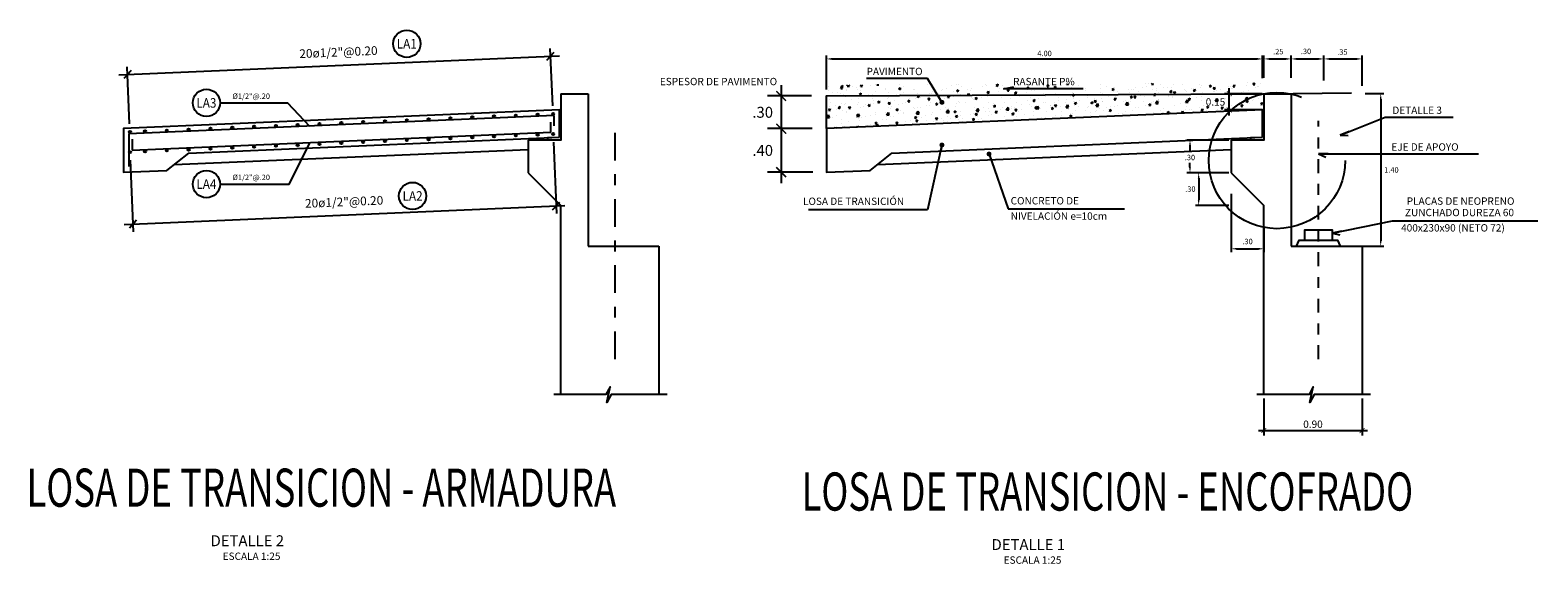
# Model space of a CAD drawing. Units: millimetres. Extents: x 1253 to 1285.9, y 970.1 to 988.6.
# Drawn here: x 1255 to 1268.9, y 970.1 to 975 of the extents above; entities that cross this region are included whole.
import ezdxf
from ezdxf.enums import TextEntityAlignment as Align

# ---------------------------------------------------------------- set-up
doc = ezdxf.new("R2010")
doc.units = ezdxf.units.MM
doc.linetypes.add('DASHDOT', pattern=[25.4, 12.7, -6.35, 0, -6.35])
doc.linetypes.add('HIDDEN', pattern=[9.525, 6.35, -3.175])
for name, color, linetype in [('2-SOMBRAS', 9, 'Continuous'), ('21', 3, 'Continuous'), ('21C', 3, 'Continuous'), ('21E', 3, 'DASHDOT'), ('22', 7, 'Continuous'), ('22T', 7, 'Continuous'), ('23', 2, 'Continuous'), ('24', 4, 'Continuous'), ('26', 1, 'Continuous'), ('2C', 3, 'Continuous'), ('acero', 164, 'Continuous'), ('acotado', 9, 'Continuous'), ('Estructura', 2, 'Continuous'), ('Talud', 3, 'Continuous'), ('X-DIM', 40, 'Continuous')]:
    doc.layers.add(name, color=color, linetype=linetype)
doc.styles.add('ARIAL', font='arial.ttf')
doc.styles.add('Cota', font='romans.shx', dxfattribs={"oblique": 10})
doc.styles.add('echi 100', font='romans.shx')
doc.styles.add('ROMANS', font='romans.shx')
doc.styles.add('style1', font='romans.shx', dxfattribs={"oblique": 15})
doc.styles.add('style2', font='arial.ttf', dxfattribs={"oblique": 15})
doc.styles.add('TEGEPSA 100', font='romans.shx')
doc.dimstyles.new('1-50 elev', dxfattribs={"dimtxt": 0.08, "dimasz": 0.07, "dimexe": 0.07, "dimexo": 0.075, "dimgap": 0.05, "dimtad": 1, "dimzin": 4, "dimdsep": 46, "dimtxsty": 'Cota', "dimblk": 'OBLIQUE', "dimcen": 0.1, "dimdle": 0.08, "dimclrd": 40, "dimclre": 40, "dimadec": 0, "dimazin": 0, "dimtfac": 1, "dimtix": 1, "dimtmove": 0, "dimatfit": 3, "dimldrblk": 'OPEN30', "dimfxl": 1, "dimarcsym": 0})
doc.dimstyles.new('ESC 1-50 - vertical', dxfattribs={"dimscale": 0.5, "dimtxt": 0.2, "dimasz": 0.18, "dimexe": 0.25, "dimexo": 0.25, "dimgap": 0.12, "dimtad": 2, "dimtih": 1, "dimtoh": 1, "dimzin": 4, "dimdsep": 46, "dimtxsty": 'style1', "dimblk": 'ARCHTICK', "dimcen": 0.09, "dimdle": 0.2, "dimclrd": 256, "dimclre": 256, "dimclrt": 3, "dimadec": 0, "dimazin": 0, "dimtfac": 1, "dimtofl": 0, "dimtmove": 0, "dimatfit": 3, "dimldrblk": 'ARCHTICK', "dimfxl": 1, "dimtolj": 1, "dimtzin": 0, "dimarcsym": 0})
doc.dimstyles.new('ESTANDAR  100', dxfattribs={"dimtxt": 0.27, "dimasz": 0.18, "dimexe": 0.18, "dimexo": 0.0625, "dimgap": 0.1, "dimtad": 1, "dimzin": 0, "dimdsep": 46, "dimtxsty": 'echi 100', "dimblk": 'ARCHTICK', "dimcen": 0.09, "dimdle": 0.2, "dimclrd": 3, "dimclre": 3, "dimclrt": 7, "dimazin": 0, "dimtfac": 1, "dimtmove": 2, "dimatfit": 3, "dimfxl": 0.18, "dimtolj": 1, "dimtzin": 0, "dimarcsym": 0})
doc.dimstyles.new('ESTANDAR  100 90', dxfattribs={"dimtxt": 0.27, "dimasz": 0.18, "dimexe": 0.18, "dimexo": 0.0625, "dimgap": 0.1, "dimtad": 2, "dimtih": 1, "dimtoh": 1, "dimzin": 0, "dimdsep": 46, "dimtxsty": 'echi 100', "dimblk": 'ARCHTICK', "dimcen": 0, "dimdle": 0.2, "dimclrd": 3, "dimclre": 3, "dimclrt": 7, "dimazin": 0, "dimtfac": 1, "dimtofl": 0, "dimtmove": 0, "dimatfit": 3, "dimfxl": 0.18, "dimtolj": 1, "dimtzin": 0, "dimarcsym": 0})
doc.dimstyles.new('Estándar GMI-SC', dxfattribs={"dimscale": 0, "dimtxt": 2.5, "dimasz": 2.5, "dimexe": 1.5, "dimexo": 1, "dimgap": 1.25, "dimtad": 2, "dimtih": 1, "dimtoh": 1, "dimzin": 4, "dimdsep": 46, "dimtxsty": 'ROMANS', "dimcen": 0.09, "dimclrd": 256, "dimclre": 256, "dimclrt": 7, "dimaunit": 1, "dimadec": 3, "dimazin": 0, "dimtfac": 1, "dimtix": 1, "dimtofl": 0, "dimtmove": 2, "dimatfit": 3, "dimfxl": 1, "dimtolj": 1, "dimarcsym": 0})

# ---------------------------------------------------------------- blocks, each defined once
blk = doc.blocks.new('TEXTO IND')
at = {"layer": '21C', "style": 'echi 100'}
for p in [(0.114, 0.583), (0.114, 0.164), (0.114, -0.399), (0.114, -0.779)]:
    blk.add_attdef('INDICADOR', p, '', height=0.27, dxfattribs=at)
blk = doc.blocks.new('FGGG')
at = {"style": 'echi 100'}
for p in [(0, 1.296), (0, 0.878), (0, 0.414), (0, 0)]:
    blk.add_attdef('DFGDFGD', p, '', height=0.27, dxfattribs=at)
blk = doc.blocks.new('_ArchTick')
at = {"color": 0, "linetype": 'ByBlock', "const_width": 0.15}
blk.add_lwpolyline([(-0.5, -0.5), (0.5, 0.5)], dxfattribs=at)
blk = doc.blocks.new('*D53')
at = {"layer": 'Defpoints', "color": 0}
for p in [(1266.059, 973.482), (1266.359, 973.182), (1266.359, 972.957)]:
    blk.add_point(p, dxfattribs=at)
at = {"layer": 'X-DIM', "lineweight": -2}
for p, q in [((1266.059, 973.462), (1266.059, 972.927)), ((1266.359, 973.162), (1266.359, 972.927)), ((1266.109, 972.957), (1266.309, 972.957))]:
    blk.add_line(p, q, dxfattribs=at)
at = {"layer": 'X-DIM'}
for points in [[(1266.109, 972.965), (1266.109, 972.949), (1266.059, 972.957)], [(1266.309, 972.965), (1266.309, 972.949), (1266.359, 972.957)]]:
    blk.add_solid(points, dxfattribs=at)
at = {"layer": 'X-DIM', "color": 7, "insert": (1266.209, 973.024), "char_height": 0.05, "attachment_point": 5, "style": 'ROMANS'}
blk.add_mtext('\\A1;.30', dxfattribs=at)
blk = doc.blocks.new('*D54')
at = {"layer": 'Defpoints', "color": 0}
for p in [(1266.059, 973.955), (1265.681, 973.655), (1266.059, 973.655)]:
    blk.add_point(p, dxfattribs=at)
at = {"layer": 'X-DIM', "lineweight": -2}
for p, q in [((1266.039, 973.955), (1265.651, 973.955)), ((1265.681, 973.905), (1265.681, 973.845)), ((1266.039, 973.655), (1265.651, 973.655)), ((1265.681, 973.705), (1265.681, 973.745))]:
    blk.add_line(p, q, dxfattribs=at)
at = {"layer": 'X-DIM'}
for points in [[(1265.673, 973.905), (1265.69, 973.905), (1265.681, 973.955)], [(1265.673, 973.705), (1265.69, 973.705), (1265.681, 973.655)]]:
    blk.add_solid(points, dxfattribs=at)
at = {"layer": 'X-DIM', "color": 7, "insert": (1265.681, 973.795), "char_height": 0.05, "attachment_point": 5, "style": 'ROMANS'}
blk.add_mtext('\\A1;.30', dxfattribs=at)
blk = doc.blocks.new('*D55')
at = {"layer": 'Defpoints', "color": 0}
for p in [(1266.059, 973.655), (1265.761, 973.355), (1266.059, 973.355)]:
    blk.add_point(p, dxfattribs=at)
at = {"layer": 'X-DIM', "lineweight": -2}
for p, q in [((1266.039, 973.655), (1265.731, 973.655)), ((1265.761, 973.605), (1265.761, 973.405)), ((1266.039, 973.355), (1265.731, 973.355))]:
    blk.add_line(p, q, dxfattribs=at)
at = {"layer": 'X-DIM'}
for points in [[(1265.753, 973.605), (1265.769, 973.605), (1265.761, 973.655)], [(1265.753, 973.405), (1265.769, 973.405), (1265.761, 973.355)]]:
    blk.add_solid(points, dxfattribs=at)
at = {"layer": 'X-DIM', "color": 7, "insert": (1265.685, 973.505), "char_height": 0.05, "attachment_point": 5, "style": 'ROMANS'}
blk.add_mtext('\\A1;.30', dxfattribs=at)
blk = doc.blocks.new('*D56')
at = {"layer": '2C', "color": 3, "linetype": 'Continuous', "lineweight": -2}
for p, q in [((1266.359, 971.583), (1266.359, 971.244)), ((1267.259, 971.583), (1267.259, 971.244)), ((1266.309, 971.289), (1267.309, 971.289))]:
    blk.add_line(p, q, dxfattribs=at)
at = {"layer": 'Defpoints', "color": 0, "linetype": 'Continuous'}
for p in [(1266.359, 971.599), (1267.259, 971.599), (1267.259, 971.289)]:
    blk.add_point(p, dxfattribs=at)
at = {"layer": '2C', "color": 3, "linetype": 'Continuous', "lineweight": -2, "xscale": 0.045, "yscale": 0.045, "zscale": 0.045, "rotation": 180}
blk.add_blockref('_ArchTick', (1266.359, 971.289), dxfattribs=at)
at = {"layer": '2C', "color": 3, "linetype": 'Continuous', "lineweight": -2, "xscale": 0.045, "yscale": 0.045, "zscale": 0.045}
blk.add_blockref('_ArchTick', (1267.259, 971.289), dxfattribs=at)
at = {"layer": '2C', "color": 7, "linetype": 'Continuous', "insert": (1266.809, 971.347), "char_height": 0.0675, "attachment_point": 5, "style": 'echi 100'}
blk.add_mtext('\\A1;0.90', dxfattribs=at)
blk = doc.blocks.new('*D57')
at = {"layer": 'Defpoints', "color": 0}
for p in [(1266.347, 974.7), (1266.347, 974.503), (1262.349, 974.399)]:
    blk.add_point(p, dxfattribs=at)
at = {"layer": 'X-DIM', "lineweight": -2}
for p, q in [((1262.349, 974.419), (1262.349, 974.73)), ((1262.399, 974.7), (1266.297, 974.7)), ((1266.347, 974.523), (1266.347, 974.73))]:
    blk.add_line(p, q, dxfattribs=at)
at = {"layer": 'X-DIM'}
for points in [[(1262.399, 974.708), (1262.399, 974.691), (1262.349, 974.7)], [(1266.297, 974.708), (1266.297, 974.691), (1266.347, 974.7)]]:
    blk.add_solid(points, dxfattribs=at)
at = {"layer": 'X-DIM', "color": 7, "insert": (1264.348, 974.75), "char_height": 0.05, "attachment_point": 5, "style": 'ROMANS'}
blk.add_mtext('\\A1;4.00', dxfattribs=at)
blk = doc.blocks.new('F')
at = {"layer": '21C'}
for p, q in [((-2, 0), (0, 0)), ((0, 0), (-1.5, 0.66))]:
    blk.add_line(p, q, dxfattribs=at)
blk = doc.blocks.new('*D58')
at = {"layer": 'Defpoints', "color": 0}
for p in [(1266.609, 974.7), (1266.359, 974.506), (1266.609, 974.506)]:
    blk.add_point(p, dxfattribs=at)
at = {"layer": 'X-DIM', "lineweight": -2}
for p, q in [((1266.359, 974.526), (1266.359, 974.73)), ((1266.409, 974.7), (1266.559, 974.7)), ((1266.609, 974.526), (1266.609, 974.73))]:
    blk.add_line(p, q, dxfattribs=at)
at = {"layer": 'X-DIM'}
for points in [[(1266.409, 974.708), (1266.409, 974.691), (1266.359, 974.7)], [(1266.559, 974.708), (1266.559, 974.691), (1266.609, 974.7)]]:
    blk.add_solid(points, dxfattribs=at)
at = {"layer": 'X-DIM', "color": 7, "insert": (1266.491, 974.767), "char_height": 0.05, "attachment_point": 5, "style": 'ROMANS'}
blk.add_mtext('\\A1;.25', dxfattribs=at)
blk = doc.blocks.new('*D59')
at = {"layer": 'Defpoints', "color": 0}
for p in [(1266.909, 974.7), (1266.609, 974.506), (1266.909, 974.482)]:
    blk.add_point(p, dxfattribs=at)
at = {"layer": 'X-DIM', "lineweight": -2}
for p, q in [((1266.609, 974.526), (1266.609, 974.73)), ((1266.659, 974.7), (1266.859, 974.7)), ((1266.909, 974.502), (1266.909, 974.73))]:
    blk.add_line(p, q, dxfattribs=at)
at = {"layer": 'X-DIM'}
for points in [[(1266.659, 974.708), (1266.659, 974.691), (1266.609, 974.7)], [(1266.859, 974.708), (1266.859, 974.691), (1266.909, 974.7)]]:
    blk.add_solid(points, dxfattribs=at)
at = {"layer": 'X-DIM', "color": 7, "insert": (1266.745, 974.769), "char_height": 0.05, "attachment_point": 5, "style": 'ROMANS'}
blk.add_mtext('\\A1;.30', dxfattribs=at)
blk = doc.blocks.new('*D60')
at = {"layer": 'Defpoints', "color": 0}
for p in [(1267.259, 974.7), (1266.909, 974.498), (1267.259, 974.433)]:
    blk.add_point(p, dxfattribs=at)
at = {"layer": 'X-DIM', "lineweight": -2}
for p, q in [((1266.909, 974.518), (1266.909, 974.73)), ((1266.959, 974.7), (1267.209, 974.7)), ((1267.259, 974.453), (1267.259, 974.73))]:
    blk.add_line(p, q, dxfattribs=at)
at = {"layer": 'X-DIM'}
for points in [[(1266.959, 974.708), (1266.959, 974.691), (1266.909, 974.7)], [(1267.209, 974.708), (1267.209, 974.691), (1267.259, 974.7)]]:
    blk.add_solid(points, dxfattribs=at)
at = {"layer": 'X-DIM', "color": 7, "insert": (1267.079, 974.763), "char_height": 0.05, "attachment_point": 5, "style": 'ROMANS'}
blk.add_mtext('\\A1;.35', dxfattribs=at)
blk = doc.blocks.new('*D61')
at = {"layer": 'Defpoints', "color": 0}
for p in [(1267.266, 974.381), (1267.185, 972.98), (1267.43, 972.98)]:
    blk.add_point(p, dxfattribs=at)
at = {"layer": 'X-DIM', "lineweight": -2}
for p, q in [((1267.286, 974.381), (1267.46, 974.381)), ((1267.43, 974.331), (1267.43, 973.03)), ((1267.205, 972.98), (1267.46, 972.98))]:
    blk.add_line(p, q, dxfattribs=at)
at = {"layer": 'X-DIM'}
for points in [[(1267.422, 974.331), (1267.438, 974.331), (1267.43, 974.381)], [(1267.422, 973.03), (1267.438, 973.03), (1267.43, 972.98)]]:
    blk.add_solid(points, dxfattribs=at)
at = {"layer": 'X-DIM', "color": 7, "insert": (1267.528, 973.681), "char_height": 0.05, "attachment_point": 5, "style": 'ROMANS'}
blk.add_mtext('\\A1;1.40', dxfattribs=at)
blk = doc.blocks.new('*D62')
at = {"layer": '2C', "color": 3, "linetype": 'Continuous', "lineweight": -2}
for p, q in [((1266.343, 974.38), (1265.997, 974.38)), ((1266.042, 974.182), (1266.042, 974.43)), ((1266.343, 974.232), (1265.997, 974.232))]:
    blk.add_line(p, q, dxfattribs=at)
at = {"layer": 'Defpoints', "color": 0, "linetype": 'Continuous'}
for p in [(1266.042, 974.38), (1266.359, 974.38), (1266.359, 974.232)]:
    blk.add_point(p, dxfattribs=at)
at = {"layer": '2C', "color": 3, "linetype": 'Continuous', "lineweight": -2, "xscale": 0.045, "yscale": 0.045, "zscale": 0.045}
for p, rotation in [((1266.042, 974.38), 90), ((1266.042, 974.232), 270)]:
    blk.add_blockref('_ArchTick', p, dxfattribs=dict(at, rotation=rotation))
at = {"layer": '2C', "color": 7, "linetype": 'Continuous', "insert": (1265.915, 974.305), "char_height": 0.0675, "attachment_point": 5, "style": 'echi 100'}
blk.add_mtext('\\A1;0.15', dxfattribs=at)
blk = doc.blocks.new('*D66')
at = {"layer": 'Defpoints', "color": 0}
for p in [(1262.212, 974.36), (1261.934, 974.06), (1262.216, 974.06)]:
    blk.add_point(p, dxfattribs=at)
at = {"layer": 'X-DIM', "lineweight": -2}
for p, q in [((1262.087, 974.36), (1261.809, 974.36)), ((1261.934, 974.46), (1261.934, 973.96)), ((1262.091, 974.06), (1261.809, 974.06))]:
    blk.add_line(p, q, dxfattribs=at)
at = {"layer": 'X-DIM', "lineweight": -2, "xscale": 0.09, "yscale": 0.09, "zscale": 0.09}
for p, rotation in [((1261.934, 974.36), 90), ((1261.934, 974.06), 270)]:
    blk.add_blockref('_ArchTick', p, dxfattribs=dict(at, rotation=rotation))
at = {"layer": 'X-DIM', "color": 3, "insert": (1261.764, 974.21), "char_height": 0.1, "attachment_point": 5, "style": 'style1'}
blk.add_mtext('\\A1;.30', dxfattribs=at)
blk = doc.blocks.new('*D67')
at = {"layer": 'Defpoints', "color": 0}
for p in [(1262.216, 974.06), (1261.934, 973.66), (1262.348, 973.66)]:
    blk.add_point(p, dxfattribs=at)
at = {"layer": 'X-DIM', "lineweight": -2}
for p, q in [((1261.934, 974.16), (1261.934, 973.56)), ((1262.091, 974.06), (1261.809, 974.06)), ((1262.223, 973.66), (1261.809, 973.66))]:
    blk.add_line(p, q, dxfattribs=at)
at = {"layer": 'X-DIM', "lineweight": -2, "xscale": 0.09, "yscale": 0.09, "zscale": 0.09}
for p, rotation in [((1261.934, 974.06), 90), ((1261.934, 973.66), 270)]:
    blk.add_blockref('_ArchTick', p, dxfattribs=dict(at, rotation=rotation))
at = {"layer": 'X-DIM', "color": 3, "insert": (1261.764, 973.86), "char_height": 0.1, "attachment_point": 5, "style": 'style1'}
blk.add_mtext('\\A1;.40', dxfattribs=at)
blk = doc.blocks.new('_Oblique')
at = {"color": 0, "linetype": 'ByBlock', "lineweight": -2}
blk.add_line((-0.5, -0.5), (0.5, 0.5), dxfattribs=at)
blk = doc.blocks.new('*D52')
at = {"color": 40, "lineweight": -2}
for p, q in [((1259.84, 974.27), (1259.817, 974.794)), ((1255.86, 974.554), (1259.9, 974.728)), ((1255.96, 974.103), (1255.937, 974.628))]:
    blk.add_line(p, q, dxfattribs=at)
at = {"layer": 'Defpoints', "color": 0}
for p in [(1259.82, 974.725), (1259.843, 974.195), (1255.963, 974.029)]:
    blk.add_point(p, dxfattribs=at)
at = {"color": 40, "lineweight": -2, "xscale": 0.07, "yscale": 0.07, "zscale": 0.07}
for p, rotation in [((1259.82, 974.725), 2.463311720038281), ((1255.94, 974.558), 182.4633117200383)]:
    blk.add_blockref('_Oblique', p, dxfattribs=dict(at, rotation=rotation))
at = {"color": 0, "insert": (1257.875, 974.752), "char_height": 0.08, "attachment_point": 5, "rotation": 2.4633, "style": 'Cota'}
blk.add_mtext('20ø1/2"@0.20', dxfattribs=at)
blk = doc.blocks.new('_Open30')
at = {"color": 0, "lineweight": -2}
for p, q in [((-1, 0.27), (0, 0)), ((0, 0), (-1, -0.27)), ((0, 0), (-1, 0))]:
    blk.add_line(p, q, dxfattribs=at)
blk = doc.blocks.new('*D65')
at = {"color": 40, "lineweight": -2}
for p, q in [((1259.846, 973.936), (1259.874, 973.28)), ((1255.966, 973.77), (1255.994, 973.113)), ((1255.911, 973.18), (1259.951, 973.354))]:
    blk.add_line(p, q, dxfattribs=at)
at = {"layer": 'Defpoints', "color": 0}
for p in [(1259.843, 974.011), (1255.963, 973.844), (1259.871, 973.35)]:
    blk.add_point(p, dxfattribs=at)
at = {"color": 40, "lineweight": -2, "xscale": 0.07, "yscale": 0.07, "zscale": 0.07}
for p, rotation in [((1259.871, 973.35), 2.463311720038281), ((1255.991, 973.183), 182.4633117200383)]:
    blk.add_blockref('_Oblique', p, dxfattribs=dict(at, rotation=rotation))
at = {"color": 0, "insert": (1257.927, 973.378), "char_height": 0.08, "attachment_point": 5, "rotation": 2.4633, "style": 'Cota'}
blk.add_mtext('20ø1/2"@0.20', dxfattribs=at)

msp = doc.modelspace()

# ---------------------------------------------------------------- hatches: boundary and pattern name
at = {"layer": '2-SOMBRAS'}
h = msp.add_hatch(dxfattribs=at)
h.set_pattern_fill('AR-CONC', color=256, scale=0.001, angle=11.25, style=0)
h.set_pattern_definition([(61.25, (1136.76085, 915.63677), (0.1817936, 0.01990965), [0.01905, -0.20955]), (6.25, (1136.76085, 915.63677), (-0.07183895, 0.18051), [0.01524, -0.16764]), (111.701, (1136.776, 915.63843), (0.10995547, 0.20041893), [0.01619, -0.17809]), (57.4342, (1136.75094, 915.6866), (0.2740724, 0.0116504), [0.028575, -0.314325]), (107.8856, (1136.77378, 915.68756), (0.18457225, 0.2889866), [0.024285, -0.267135]), (2.434, (1136.75094, 915.6866), (0.1845727, 0.28898625), [0.02286, -0.25146]), (32.25, (1136.77833, 915.67909), (0.16865266, -0.07072192), [0.01905, -0.20955]), (337.25, (1136.77833, 915.67909), (0.02468123, 0.19270582), [0.01524, -0.16764]), (82.7014, (1136.79238, 915.6732), (0.1933334, 0.12198422), [0.01619, -0.17809]), (48.75, (1136.76085, 915.636766), (-0.013466613, 0.083532894), [0, -0.165608, 0, -0.17018, 0, -0.168275]), (18.75, (1136.76085, 915.63677), (0.04599148, 0.1112915), [0, -0.097028, 0, -0.161798, 0, -0.064135]), (338.75, (1136.705294, 915.625716), (0.134102882, 0.020833745), [0, -0.0635, 0, -0.19812, 0, -0.26289]), (328.75, (1136.68038, 915.62076), (0.14032246, 0.0538365), [0, -0.08255, 0, -0.131572, 0, -0.18669])])
h.paths.add_polyline_path([(1266.347, 974.2322), (1266.3585, 974.2322), (1266.3561, 974.4802), (1262.3485, 974.4602), (1262.3485, 974.0602)])
h.paths.add_polyline_path([(1265.9709, 974.4029), (1266.1139, 974.4029), (1266.1139, 974.3017), (1265.9709, 974.3017)], flags=24)
at = {"layer": 'Estructura'}
h = msp.add_hatch(color=256, dxfattribs=at)
edge = h.paths.add_edge_path()
edge.add_arc((1259.8428, 974.1954), 0.01, 0, 360)
h = msp.add_hatch(color=256, dxfattribs=at)
edge = h.paths.add_edge_path()
edge.add_arc((1256.7012, 974.0603), 0.01, 0, 360)
h = msp.add_hatch(color=256, dxfattribs=at)
edge = h.paths.add_edge_path()
edge.add_arc((1256.9012, 974.0689), 0.01, 0, 360)
h = msp.add_hatch(color=256, dxfattribs=at)
edge = h.paths.add_edge_path()
edge.add_arc((1257.1012, 974.0775), 0.01, 0, 360)
h = msp.add_hatch(color=256, dxfattribs=at)
edge = h.paths.add_edge_path()
edge.add_arc((1257.3012, 974.0861), 0.01, 0, 360)
h = msp.add_hatch(color=256, dxfattribs=at)
edge = h.paths.add_edge_path()
edge.add_arc((1257.5012, 974.0947), 0.01, 0, 360)
h = msp.add_hatch(color=256, dxfattribs=at)
edge = h.paths.add_edge_path()
edge.add_arc((1257.7012, 974.1033), 0.01, 0, 360)
h = msp.add_hatch(color=256, dxfattribs=at)
edge = h.paths.add_edge_path()
edge.add_arc((1257.9012, 974.1119), 0.01, 0, 360)
h = msp.add_hatch(color=256, dxfattribs=at)
edge = h.paths.add_edge_path()
edge.add_arc((1258.1012, 974.1205), 0.01, 0, 360)
h = msp.add_hatch(color=256, dxfattribs=at)
edge = h.paths.add_edge_path()
edge.add_arc((1258.3012, 974.1291), 0.01, 0, 360)
h = msp.add_hatch(color=256, dxfattribs=at)
edge = h.paths.add_edge_path()
edge.add_arc((1258.5012, 974.1377), 0.01, 0, 360)
h = msp.add_hatch(color=256, dxfattribs=at)
edge = h.paths.add_edge_path()
edge.add_arc((1258.7012, 974.1463), 0.01, 0, 360)
h = msp.add_hatch(color=256, dxfattribs=at)
edge = h.paths.add_edge_path()
edge.add_arc((1258.9012, 974.1549), 0.01, 0, 360)
h = msp.add_hatch(color=256, dxfattribs=at)
edge = h.paths.add_edge_path()
edge.add_arc((1259.1012, 974.1635), 0.01, 0, 360)
h = msp.add_hatch(color=256, dxfattribs=at)
edge = h.paths.add_edge_path()
edge.add_arc((1259.3012, 974.1721), 0.01, 0, 360)
h = msp.add_hatch(color=256, dxfattribs=at)
edge = h.paths.add_edge_path()
edge.add_arc((1259.5012, 974.1807), 0.01, 0, 360)
h = msp.add_hatch(color=256, dxfattribs=at)
edge = h.paths.add_edge_path()
edge.add_arc((1259.7012, 974.1893), 0.01, 0, 360)
h = msp.add_hatch(color=256, dxfattribs=at)
edge = h.paths.add_edge_path()
edge.add_arc((1255.9629, 974.0285), 0.01, 0, 360)
h = msp.add_hatch(color=256, dxfattribs=at)
edge = h.paths.add_edge_path()
edge.add_arc((1256.1012, 974.0345), 0.01, 0, 360)
h = msp.add_hatch(color=256, dxfattribs=at)
edge = h.paths.add_edge_path()
edge.add_arc((1256.3012, 974.0431), 0.01, 0, 360)
h = msp.add_hatch(color=256, dxfattribs=at)
edge = h.paths.add_edge_path()
edge.add_arc((1256.5012, 974.0517), 0.01, 0, 360)
h = msp.add_hatch(color=256, dxfattribs=at)
edge = h.paths.add_edge_path()
edge.add_arc((1257.7012, 973.9192), 0.01, 0, 360)
h = msp.add_hatch(color=256, dxfattribs=at)
edge = h.paths.add_edge_path()
edge.add_arc((1257.9012, 973.9278), 0.01, 0, 360)
h = msp.add_hatch(color=256, dxfattribs=at)
edge = h.paths.add_edge_path()
edge.add_arc((1258.1012, 973.9364), 0.01, 0, 360)
h = msp.add_hatch(color=256, dxfattribs=at)
edge = h.paths.add_edge_path()
edge.add_arc((1258.3012, 973.945), 0.01, 0, 360)
h = msp.add_hatch(color=256, dxfattribs=at)
edge = h.paths.add_edge_path()
edge.add_arc((1258.5012, 973.9536), 0.01, 0, 360)
h = msp.add_hatch(color=256, dxfattribs=at)
edge = h.paths.add_edge_path()
edge.add_arc((1258.7012, 973.9622), 0.01, 0, 360)
h = msp.add_hatch(color=256, dxfattribs=at)
edge = h.paths.add_edge_path()
edge.add_arc((1258.9012, 973.9708), 0.01, 0, 360)
h = msp.add_hatch(color=256, dxfattribs=at)
edge = h.paths.add_edge_path()
edge.add_arc((1259.1012, 973.9794), 0.01, 0, 360)
h = msp.add_hatch(color=256, dxfattribs=at)
edge = h.paths.add_edge_path()
edge.add_arc((1259.3012, 973.9881), 0.01, 0, 360)
h = msp.add_hatch(color=256, dxfattribs=at)
edge = h.paths.add_edge_path()
edge.add_arc((1259.5012, 973.9967), 0.01, 0, 360)
h = msp.add_hatch(color=256, dxfattribs=at)
edge = h.paths.add_edge_path()
edge.add_arc((1259.7012, 974.0053), 0.01, 0, 360)
h = msp.add_hatch(color=256, dxfattribs=at)
edge = h.paths.add_edge_path()
edge.add_arc((1259.8428, 974.0114), 0.01, 0, 360)
h = msp.add_hatch(color=256, dxfattribs=at)
edge = h.paths.add_edge_path()
edge.add_arc((1255.9629, 973.8444), 0.01, 0, 360)
h = msp.add_hatch(color=256, dxfattribs=at)
edge = h.paths.add_edge_path()
edge.add_arc((1256.1012, 973.8504), 0.01, 0, 360)
h = msp.add_hatch(color=256, dxfattribs=at)
edge = h.paths.add_edge_path()
edge.add_arc((1256.3012, 973.859), 0.01, 0, 360)
h = msp.add_hatch(color=256, dxfattribs=at)
edge = h.paths.add_edge_path()
edge.add_arc((1256.5012, 973.8676), 0.01, 0, 360)
h = msp.add_hatch(color=256, dxfattribs=at)
edge = h.paths.add_edge_path()
edge.add_arc((1256.7012, 973.8762), 0.01, 0, 360)
h = msp.add_hatch(color=256, dxfattribs=at)
edge = h.paths.add_edge_path()
edge.add_arc((1256.9012, 973.8848), 0.01, 0, 360)
h = msp.add_hatch(color=256, dxfattribs=at)
edge = h.paths.add_edge_path()
edge.add_arc((1257.1012, 973.8934), 0.01, 0, 360)
h = msp.add_hatch(color=256, dxfattribs=at)
edge = h.paths.add_edge_path()
edge.add_arc((1257.3012, 973.902), 0.01, 0, 360)
h = msp.add_hatch(color=256, dxfattribs=at)
edge = h.paths.add_edge_path()
edge.add_arc((1257.5012, 973.9106), 0.01, 0, 360)

# ---------------------------------------------------------------- linework, layer by layer
for points in [[(1256.7891, 974.2961), (1257.4065, 974.2961), (1257.6101, 974.0836)], [(1256.7891, 973.5511), (1257.4242, 973.5511), (1257.6149, 973.9337)]]:
    msp.add_lwpolyline(points)
at = {"layer": '21'}
msp.add_lwpolyline([(1262.3485, 974.0602), (1262.3485, 974.3602), (1266.3585, 974.3802)], dxfattribs=at)
at = {"layer": '21E', "linetype": 'DASHDOT', "ltscale": 0.02}
msp.add_line((1260.4127, 971.9441), (1260.4127, 974.1306), dxfattribs=at)
at = {"layer": '21E', "linetype": 'DASHDOT', "ltscale": 0.01}
msp.add_line((1266.8585, 971.9441), (1266.8585, 974.1306), dxfattribs=at)
at = {"layer": '22'}
for points in [[(1256.3694, 973.73), (1259.6128, 973.8699)], [(1262.3485, 973.8099), (1262.3485, 973.8099)], [(1262.8152, 973.73), (1266.0586, 973.8699)], [(1260.8896, 971.6198), (1260.3739, 971.6198), (1260.3355, 971.5457), (1260.3653, 971.6893), (1260.3274, 971.6198), (1259.8491, 971.6198)]]:
    msp.add_lwpolyline(points, dxfattribs=at)
at = {"layer": '23', "linetype": 'Continuous'}
for points in [[(1266.7335, 973.035), (1266.7335, 973.13), (1266.9835, 973.13), (1266.9835, 973.035)], [(1266.6574, 972.9802), (1266.6835, 973.035), (1267.0335, 973.035), (1267.0596, 972.9802)]]:
    msp.add_lwpolyline(points, dxfattribs=at)
at = {"layer": '23', "linetype": 'HIDDEN', "ltscale": 0.5}
msp.add_circle((1266.478, 973.7669), 0.6252, dxfattribs=at)
at = {"layer": '24'}
for p, q in [((1266.3585, 974.3802), (1266.6085, 974.3802)), ((1266.6085, 974.3802), (1266.6085, 972.9802)), ((1266.0585, 973.9554), (1266.0588, 973.6554)), ((1266.2385, 973.955), (1266.0587, 973.955)), ((1266.0588, 973.6554), (1266.3585, 973.3554)), ((1266.3585, 971.6198), (1266.3585, 973.3554)), ((1266.6085, 972.9802), (1267.1085, 972.9802))]:
    msp.add_line(p, q, dxfattribs=at)
for points in [[(1266.3585, 974.3802), (1266.3585, 973.955), (1266.2385, 973.955), (1266.2385, 973.9778), (1266.347, 973.982)], [(1259.9012, 973.9823), (1259.9012, 974.2322), (1255.9027, 974.0602), (1255.9027, 973.8099)], [(1266.347, 973.982), (1266.347, 974.2322), (1262.3485, 974.0602), (1262.3484, 973.6597), (1262.7485, 973.677), (1262.9485, 973.8358), (1266.347, 973.982)], [(1266.347, 973.9823), (1266.347, 974.2322), (1262.3485, 974.0602), (1262.3485, 973.8099)]]:
    msp.add_lwpolyline(points, dxfattribs=at)
at = {"layer": '26'}
for p, q in [((1259.9127, 974.3802), (1260.1627, 974.3802)), ((1260.1627, 974.3802), (1260.1627, 972.9802)), ((1259.6127, 973.9554), (1259.613, 973.6554)), ((1259.7927, 973.955), (1259.613, 973.955)), ((1259.613, 973.6554), (1259.9127, 973.3554)), ((1259.9127, 971.6198), (1259.9127, 973.3554)), ((1260.1627, 972.9802), (1260.8127, 972.9802)), ((1260.8127, 972.9802), (1260.8127, 971.6198))]:
    msp.add_line(p, q, dxfattribs=at)
for points in [[(1259.9127, 974.3802), (1259.9127, 973.955), (1259.7927, 973.955), (1259.7927, 973.9778), (1259.9012, 973.982)], [(1259.9012, 973.982), (1259.9012, 974.2322), (1255.9027, 974.0602), (1255.9026, 973.6597), (1256.3027, 973.677), (1256.5027, 973.8358), (1259.9012, 973.982)]]:
    msp.add_lwpolyline(points, dxfattribs=at)
at = {"layer": '2C', "linetype": 'Continuous'}
msp.add_line((1266.3585, 974.3802), (1267.1624, 974.388), dxfattribs=at)
at = {"layer": '2C', "elevation": -0.015}
msp.add_lwpolyline([(1264.7031, 974.426), (1263.9753, 974.4253), (1264.065, 974.4431)], dxfattribs=at)
at = {"layer": '2C', "linetype": 'Continuous'}
msp.add_lwpolyline([(1267.3354, 971.6198), (1266.8197, 971.6198), (1266.7812, 971.5457), (1266.8111, 971.6893), (1266.7732, 971.6198), (1266.2948, 971.6198)], dxfattribs=at)
at = {"layer": 'acotado'}
for centre in [(1258.5011, 974.8392), (1256.6641, 974.2961), (1256.6641, 973.5511), (1258.5546, 973.4419)]:
    msp.add_circle(centre, 0.125, dxfattribs=at)
at = {"layer": 'Estructura'}
for p, q in [((1259.8512, 974.18), (1255.9527, 974.0123)), ((1259.8212, 974.0286), (1259.8212, 974.1181)), ((1259.8512, 974.0843), (1259.8512, 974.18)), ((1255.9527, 974.0123), (1255.9527, 973.7119)), ((1255.9827, 973.8635), (1259.8212, 974.0286)), ((1255.9827, 973.963), (1255.9827, 973.8635))]:
    msp.add_line(p, q, dxfattribs=at)
for centre in [(1259.8428, 974.1954), (1259.8428, 974.1954), (1256.7012, 974.0603), (1256.7012, 974.0603), (1256.9012, 974.0689), (1256.9012, 974.0689), (1257.1012, 974.0775), (1257.1012, 974.0775), (1257.3012, 974.0861), (1257.3012, 974.0861), (1257.5012, 974.0947), (1257.5012, 974.0947), (1257.7012, 974.1033), (1257.7012, 974.1033), (1257.9012, 974.1119), (1257.9012, 974.1119), (1258.1012, 974.1205), (1258.1012, 974.1205), (1258.3012, 974.1291), (1258.3012, 974.1291), (1258.5012, 974.1377), (1258.5012, 974.1377), (1258.7012, 974.1463), (1258.7012, 974.1463), (1258.9012, 974.1549), (1258.9012, 974.1549), (1259.1012, 974.1635), (1259.1012, 974.1635), (1259.3012, 974.1721), (1259.3012, 974.1721), (1259.5012, 974.1807), (1259.5012, 974.1807), (1259.7012, 974.1893), (1259.7012, 974.1893), (1255.9629, 974.0285), (1255.9629, 974.0285), (1256.1012, 974.0345), (1256.1012, 974.0345), (1256.3012, 974.0431), (1256.3012, 974.0431), (1256.5012, 974.0517), (1256.5012, 974.0517), (1257.7012, 973.9192), (1257.7012, 973.9192), (1257.9012, 973.9278), (1257.9012, 973.9278), (1258.1012, 973.9364), (1258.1012, 973.9364), (1258.3012, 973.945), (1258.3012, 973.945), (1258.5012, 973.9536), (1258.5012, 973.9536), (1258.7012, 973.9622), (1258.7012, 973.9622), (1258.9012, 973.9708), (1258.9012, 973.9708), (1259.1012, 973.9794), (1259.1012, 973.9794), (1259.3012, 973.9881), (1259.3012, 973.9881), (1259.5012, 973.9967), (1259.5012, 973.9967), (1259.7012, 974.0053), (1259.7012, 974.0053), (1259.8428, 974.0114), (1259.8428, 974.0114), (1255.9629, 973.8444), (1255.9629, 973.8444), (1256.1012, 973.8504), (1256.1012, 973.8504), (1256.3012, 973.859), (1256.3012, 973.859), (1256.5012, 973.8676), (1256.5012, 973.8676), (1256.7012, 973.8762), (1256.7012, 973.8762), (1256.9012, 973.8848), (1256.9012, 973.8848), (1257.1012, 973.8934), (1257.1012, 973.8934), (1257.3012, 973.902), (1257.3012, 973.902), (1257.5012, 973.9106), (1257.5012, 973.9106)]:
    msp.add_circle(centre, 0.01, dxfattribs=at)
at = {"layer": 'Talud', "color": 4}
for p, q in [((1266.6085, 972.9802), (1267.2585, 972.9802)), ((1267.2585, 972.9802), (1267.2585, 971.6198))]:
    msp.add_line(p, q, dxfattribs=at)
at = {"layer": 'X-DIM'}
for p, q in [((1262.2123, 974.3601), (1261.8887, 974.3601)), ((1261.9337, 974.4101), (1261.9337, 974.0102)), ((1262.2161, 974.0602), (1261.8887, 974.0602))]:
    msp.add_line(p, q, dxfattribs=at)

# ---------------------------------------------------------------- block references
at = {"layer": '22T'}
ref = msp.add_blockref('FGGG', (1257.4723, 970.1015), dxfattribs=dict(at, xscale=-0.25, yscale=0.25, zscale=0.25))
ref.add_attrib('DFGDFGD', '%%UDETALLE 2', (1256.7023, 970.2276), dxfattribs={"layer": '0', "color": 4, "height": 0.1, "style": 'TEGEPSA 100'})
ref.add_attrib('DFGDFGD', 'ESCALA 1:25', (1256.8133, 970.1015), dxfattribs={"layer": '0', "height": 0.0675, "style": 'TEGEPSA 100'})
ref = msp.add_blockref('FGGG', (1264.6322, 970.0662), dxfattribs=dict(at, xscale=-0.25, yscale=0.25, zscale=0.25))
ref.add_attrib('DFGDFGD', '%%UDETALLE 1', (1263.8622, 970.1922), dxfattribs={"layer": '0', "color": 4, "height": 0.1, "style": 'TEGEPSA 100'})
ref.add_attrib('DFGDFGD', 'ESCALA 1:25', (1263.9732, 970.0662), dxfattribs={"layer": '0', "height": 0.0675, "style": 'TEGEPSA 100'})
at = {"layer": '2C'}
ref = msp.add_blockref('TEXTO IND', (1263.4329, 974.5098, -0.0075), dxfattribs=dict(at, xscale=-0.25, yscale=0.25, zscale=0.5))
ref.add_attrib('INDICADOR', 'PAVIMENTO', (1262.7164, 974.5509, -0.0075), dxfattribs={"color": 7, "height": 0.0675, "style": 'TEGEPSA 100'})
ref = msp.add_blockref('TEXTO IND', (1263.2423, 973.459, -0.0075), dxfattribs=dict(at, xscale=-0.25, yscale=0.25, zscale=0.5))
ref.add_attrib('INDICADOR', 'LOSA DE TRANSICIÓN', (1262.1338, 973.3593, -0.0075), dxfattribs={"color": 7, "height": 0.0675, "style": 'TEGEPSA 100'})
ref = msp.add_blockref('TEXTO IND', (1264.0087, 973.3231, -0.0075), dxfattribs=dict(at, xscale=0.25, yscale=0.25, zscale=0.5))
ref.add_attrib('INDICADOR', 'CONCRETO DE', (1264.0372, 973.3642, -0.0075), dxfattribs={"color": 7, "height": 0.0675, "style": 'TEGEPSA 100'})
ref.add_attrib('INDICADOR', 'NIVELACIÓN e=10cm', (1264.0372, 973.2235, -0.0075), dxfattribs={"color": 7, "height": 0.0675, "style": 'TEGEPSA 100'})
ref = msp.add_blockref('TEXTO IND', (1268.8734, 973.2152, -0.0075), dxfattribs=dict(at, xscale=-0.25, yscale=0.25, zscale=0.5))
ref.add_attrib('INDICADOR', 'PLACAS DE NEOPRENO', (1267.6685, 973.3611, -0.0075), dxfattribs={"color": 7, "height": 0.0675, "style": 'TEGEPSA 100'})
ref.add_attrib('INDICADOR', 'ZUNCHADO DUREZA 60', (1267.6524, 973.2563, -0.0075), dxfattribs={"color": 7, "height": 0.0675, "style": 'TEGEPSA 100'})
ref.add_attrib('INDICADOR', '400x230x90 (NETO 72)', (1267.617, 973.1156, -0.0075), dxfattribs={"color": 7, "height": 0.0675, "style": 'TEGEPSA 100'})
at = {"layer": 'X-DIM', "xscale": 0.04499999992549419, "yscale": 0.04499999992549419, "zscale": 0.045}
for p, rotation in [((1261.9337, 974.3601), 90), ((1261.9337, 974.0602), 270)]:
    msp.add_blockref('_ArchTick', p, dxfattribs=dict(at, rotation=rotation))

# ---------------------------------------------------------------- texts
at = {"layer": '22T', "style": 'TEGEPSA 100'}
for s, p in [('RASANTE P%%%', (1264.0595, 974.4579, -0.015)), ('DETALLE 3', (1267.5368, 974.1947, 0.0075)), ('EJE DE APOYO', (1267.5279, 973.8578, -0.0075))]:
    msp.add_text(s, height=0.0675, dxfattribs=at).set_placement(p)
at = {"layer": '23', "style": 'ARIAL', "width": 0.7}
for s, p in [('%%ULOSA DE TRANSICION - ARMADURA', (1255.0144, 970.5895)), ('%%ULOSA DE TRANSICION - ENCOFRADO', (1262.1199, 970.5541))]:
    msp.add_text(s, height=0.35, dxfattribs=at).set_placement(p)
at = {"layer": '2C', "color": 7, "style": 'echi 100'}
msp.add_text('ESPESOR DE PAVIMENTO', height=0.0675, dxfattribs=at).set_placement((1260.821, 974.4586))
at = {"layer": 'acero', "color": 3, "style": 'style2', "oblique": 15, "width": 0.9}
for s, p in [('LA1', (1258.5011, 974.8392)), ('LA3', (1256.6641, 974.2961)), ('LA4', (1256.6641, 973.5511)), ('LA2', (1258.5546, 973.4419))]:
    msp.add_text(s, height=0.0875, dxfattribs=at).set_placement(p, align=Align.MIDDLE_CENTER)
at = {"layer": 'acero', "color": 3, "style": 'ROMANS', "oblique": 15}
for p in [(1256.9023, 974.3329), (1256.9023, 973.5879)]:
    msp.add_text('Ø1/2"@.20', height=0.05, dxfattribs=at).set_placement(p)

# ---------------------------------------------------------------- dimensions: what is measured, and where the dimension line sits
for p1, p2, distance, picture, middle in [((1255.9629, 974.0285), (1259.8428, 974.1954), 0.5296, '*D52', (1257.8753, 974.752)), ((1255.9629, 973.8444), (1259.8428, 974.0114), -0.6617, '*D65', (1257.9265, 973.3776))]:
    dim = msp.add_aligned_dim(p1=p1, p2=p2, distance=distance, text='20ø1/2"@0.20', dimstyle='1-50 elev')
    dim.commit()
    dim.dimension.update_dxf_attribs({"geometry": picture, "text_midpoint": middle})
at = {"layer": '2C', "linetype": 'Continuous'}
dim = msp.add_linear_dim(base=(1266.0424, 974.3802), p1=(1266.3585, 974.2323), p2=(1266.3585, 974.3802), angle=90, dimstyle='ESTANDAR  100 90', override={"dimscale": 0.25}, dxfattribs=at)
dim.commit()
dim.dimension.update_dxf_attribs({"geometry": '*D62', "text_midpoint": (1266.0424, 974.3054), "dimtype": 160})
dim = msp.add_linear_dim(base=(1267.2585, 971.2887), p1=(1266.3585, 971.5988), p2=(1267.2585, 971.5988), dimstyle='ESTANDAR  100', override={"dimscale": 0.25}, dxfattribs=at)
dim.commit()
dim.dimension.update_dxf_attribs({"geometry": '*D56', "text_midpoint": (1266.8085, 971.3474)})
at = {"layer": 'X-DIM'}
dim = msp.add_linear_dim(base=(1266.347, 974.6998), p1=(1262.3485, 974.3993), p2=(1266.347, 974.5027), dimstyle='Estándar GMI-SC', override={"dimscale": 0.02}, dxfattribs=at)
dim.commit()
dim.dimension.update_dxf_attribs({"geometry": '*D57', "text_midpoint": (1264.3478, 974.7498)})
for base, p1, p2, picture, middle in [((1266.6085, 974.6998), (1266.3585, 974.5058), (1266.6085, 974.5058), '*D58', (1266.4913, 974.7674)), ((1266.9085, 974.6998), (1266.6085, 974.5058), (1266.9085, 974.4824), '*D59', (1266.7448, 974.7688)), ((1267.2585, 974.6998), (1266.9085, 974.4981), (1267.2585, 974.4326), '*D60', (1267.0792, 974.7631)), ((1266.3585, 972.957), (1266.0585, 973.482), (1266.3585, 973.182), '*D53', (1266.2086, 973.0235))]:
    dim = msp.add_linear_dim(base=base, p1=p1, p2=p2, dimstyle='Estándar GMI-SC', override={"dimscale": 0.02}, dxfattribs=at)
    dim.commit()
    dim.dimension.update_dxf_attribs({"geometry": picture, "text_midpoint": middle, "dimtype": 160})
dim = msp.add_linear_dim(base=(1261.9337, 974.0602), p1=(1262.2123, 974.3601), p2=(1262.2161, 974.0602), angle=90, dimstyle='ESC 1-50 - vertical', dxfattribs=at)
dim.commit()
dim.dimension.update_dxf_attribs({"geometry": '*D66', "text_midpoint": (1261.7635, 974.2101)})
for base, p1, p2, dimstyle, override, picture, middle in [((1267.4301, 972.9802), (1267.2657, 974.3813), (1267.1854, 972.9802), 'Estándar GMI-SC', {"dimscale": 0.02}, '*D61', (1267.5277, 973.6808)), ((1261.9337, 973.6597), (1262.2161, 974.0602), (1262.3484, 973.6597), 'ESC 1-50 - vertical', {"dimtmove": 1}, '*D67', (1261.7635, 973.8599)), ((1265.7611, 973.3554), (1266.0585, 973.6554), (1266.0587, 973.3554), 'Estándar GMI-SC', {"dimscale": 0.02}, '*D55', (1265.6849, 973.5054))]:
    dim = msp.add_linear_dim(base=base, p1=p1, p2=p2, angle=90, dimstyle=dimstyle, override=override, dxfattribs=at)
    dim.commit()
    dim.dimension.update_dxf_attribs({"geometry": picture, "text_midpoint": middle})
dim = msp.add_linear_dim(base=(1265.6814, 973.6554), p1=(1266.0587, 973.9554), p2=(1266.0585, 973.6554), angle=90, dimstyle='Estándar GMI-SC', override={"dimscale": 0.02}, dxfattribs=at)
dim.commit()
dim.dimension.update_dxf_attribs({"geometry": '*D54', "text_midpoint": (1265.6814, 973.7946), "dimtype": 160})

# ---------------------------------------------------------------- leaders
at = {"layer": '21C'}
msp.add_leader([(1267.0582, 973.9997), (1267.4708, 974.1649), (1268.0954, 974.1649)], dimstyle='ESTANDAR  100', override={"dimscale": 0.25, "dimtad": 0, "dimldrblk": 'F'}, dxfattribs=at)
at = {"layer": '2C'}
for points, override in [([(1263.4073, 974.3016, -0.0075), (1263.275, 974.5202, -0.0075), (1262.7164, 974.5202, -0.0075)], {"dimscale": 0.25, "dimgap": 0.1, "dimtad": 0, "dimldrblk": 'Dot'}), ([(1263.4073, 973.91, -0.0075), (1263.275, 973.3156, -0.0075), (1262.1849, 973.3156, -0.0075)], {"dimscale": 0.25, "dimgap": 0.1, "dimtad": 0, "dimldrblk": 'Dot'}), ([(1263.839, 973.8271, -0.0075), (1264.0134, 973.3231, -0.0075), (1265.0819, 973.3231, -0.0075)], {"dimscale": 0.25, "dimgap": 0.1, "dimtad": 0, "dimldrblk": 'Dot'}), ([(1266.8585, 973.828, -0.015), (1267.1738, 973.828, -0.015), (1268.3269, 973.828, -0.015)], {"dimscale": 0.25, "dimtad": 0, "dimldrblk": 'F'}), ([(1266.9835, 973.1004, -0.0075), (1267.5385, 973.2152, -0.0075), (1268.8705, 973.2152, -0.0075)], {"dimscale": 0.25, "dimgap": 0.1, "dimtad": 0, "dimldrblk": 'F'})]:
    msp.add_leader(points, dimstyle='ESTANDAR  100', override=override, dxfattribs=at)

doc.saveas('drawing.dxf')
